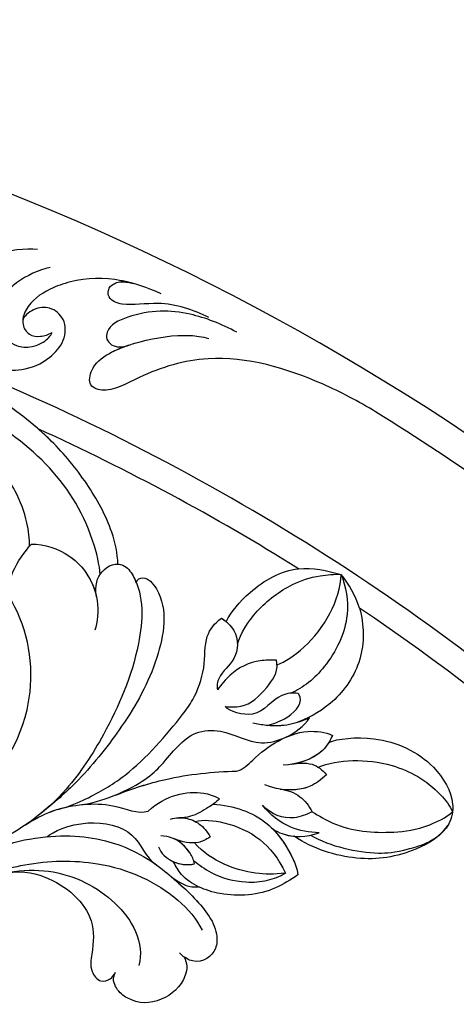
# Model space of a CAD drawing. Units: millimetres. Extents: x 920 to 5120, y 1094 to 2579.
# Drawn here: x 2254 to 2292, y 1934 to 2020 of the extents above; entities that cross this region are included whole.
import ezdxf

# ---------------------------------------------------------------- set-up
doc = ezdxf.new("R2010")
doc.units = ezdxf.units.MM
doc.layers.add('H-08.木作(細線)', color=8, linetype='Continuous')

# ---------------------------------------------------------------- blocks, each defined once
blk = doc.blocks.new('SE-21106L-d')
at = {"layer": 'H-08.木作(細線)'}
for centre, radius, start, end in [((-113.897, 34.981), 212.697, 301.32863, 16.48912), ((-113.897, 34.981), 212.697, 301.32863, 16.48912), ((-113.897, 34.981), 212.697, 301.32863, 16.48912), ((-113.897, 34.981), 197.192, 312.83991, 332.81921), ((-113.897, 34.981), 197.192, 312.83991, 332.81921), ((-114.725, 34.915), 195.507, 318.13173, 325.66284), ((-114.725, 34.915), 195.507, 318.13173, 325.66284), ((-114.725, 34.915), 195.507, 318.13173, 325.66284), ((25.467, -91.678), 8.599, 277.393, 299.90606), ((-114.725, 34.915), 195.507, 301.68121, 316.28034), ((-114.725, 34.915), 195.507, 301.68121, 316.28034), ((-114.725, 34.915), 195.507, 301.68121, 316.28034), ((-113.897, 34.981), 210.054, 311.42019, 318.39098), ((-113.897, 34.981), 210.054, 311.42019, 318.39098)]:
    blk.add_arc(centre, radius, start, end, dxfattribs=at)
for points, knots in [([(8.173, -41.073), (7.394, -44.226), (6.277, -49.017), (6.672, -56.02), (8.928, -61.622), (9.864, -68.011), (9.079, -73.334), (7.055, -77.462), (4.406, -80.459), (2.37, -81.63), (1.33, -81.94)], [0, 0, 0, 0, 6.521231, 13.399224, 20.887489, 26.285185, 32.593215, 36.572499, 39.991819, 43.291787, 43.291787, 43.291787, 43.291787]), ([(8.173, -41.073), (7.394, -44.226), (6.277, -49.017), (6.672, -56.02), (8.928, -61.622), (9.864, -68.011), (9.079, -73.334), (7.055, -77.462), (4.406, -80.459), (2.37, -81.63), (1.33, -81.94)], [0, 0, 0, 0, 6.521231, 13.399224, 20.887489, 26.285185, 32.593215, 36.572499, 39.991819, 43.291787, 43.291787, 43.291787, 43.291787]), ([(33.949, -80.17), (34.868, -80.31), (37.351, -80.214), (41.528, -78.741), (45.064, -76.735), (49.903, -72.764), (53.774, -67.804), (56.271, -60.767), (55.714, -54.961), (53.067, -50.822), (49.632, -49.277), (47.019, -50.251), (46.231, -51.422)], [0, 0, 0, 0, 2.804356, 7.356204, 12.210839, 15.439934, 25.528407, 31.447877, 37.46611, 41.677305, 45.250301, 49.291208, 49.291208, 49.291208, 49.291208]), ([(33.949, -80.17), (34.868, -80.31), (37.351, -80.214), (41.528, -78.741), (45.064, -76.735), (49.903, -72.764), (53.774, -67.804), (56.271, -60.767), (55.714, -54.961), (53.067, -50.822), (49.632, -49.277), (47.019, -50.251), (46.231, -51.422)], [0, 0, 0, 0, 2.804356, 7.356204, 12.210839, 15.439934, 25.528407, 31.447877, 37.46611, 41.677305, 45.250301, 49.291208, 49.291208, 49.291208, 49.291208]), ([(33.336, -78.501), (34.08, -78.595), (38.258, -78.35), (43.887, -75.834), (48.972, -70.882), (51.66, -65.786), (51.91, -60.888), (51.386, -58.319), (49.773, -55.016), (46.676, -53.244), (43.596, -54.191), (41.773, -56.021), (41.583, -57.824), (42.015, -58.782), (43.034, -59.585), (44.629, -59.019), (45.318, -57.016), (47.191, -55.667), (49.346, -55.79), (50.593, -56.818), (51.031, -57.76)], [0, 0, 0, 0, 3.06998, 10.944927, 19.022624, 24.473016, 27.680765, 31.114324, 34.643391, 37.782509, 40.747471, 44.055631, 44.882785, 46.027621, 47.084487, 48.435996, 50.420245, 53.033676, 54.620366, 56.192457, 56.192457, 56.192457, 56.192457]), ([(10.628, -54.928), (11.463, -57.872), (14.968, -63.967), (21.518, -70.947), (31.359, -71.895), (38.5, -66.996), (40.657, -62.113), (40.283, -59.479)], [0, 0, 0, 0, 9.282196, 20.250439, 28.97181, 37.019576, 44.623579, 44.623579, 44.623579, 44.623579]), ([(33.336, -78.501), (34.08, -78.595), (38.258, -78.35), (43.887, -75.834), (48.972, -70.882), (51.66, -65.786), (51.91, -60.888), (51.544, -59.095), (51.108, -57.95), (51.054, -57.815)], [0, 0, 0, 0, 3.06998, 10.944927, 19.022624, 24.473016, 27.680765, 31.114324, 31.571892, 31.571892, 31.571892, 31.571892]), ([(36.798, -72.882), (37.388, -72.981), (39.13, -73.09), (42.066, -72.488), (45.845, -70.829), (48.853, -68.083), (51.841, -63.384), (51.591, -58.789), (50.853, -57.417)], [0, 0, 0, 0, 2.230931, 5.275776, 9.442479, 13.850988, 17.179328, 20.668015, 20.668015, 20.668015, 20.668015]), ([(31.477, -77.848), (32.422, -77.833), (33.973, -78.671), (34.153, -80.64), (31.258, -82.079), (25.754, -80.772), (20.157, -77.094), (14.653, -72.091), (11.948, -66.605), (11.23, -61.994), (9.919, -60.236), (9.472, -59.833)], [0, 0, 0, 0, 1.533448, 3.390902, 4.690232, 10.536311, 18.920075, 24.662031, 32.658961, 36.809651, 38.630851, 38.630851, 38.630851, 38.630851]), ([(8.261, -60.21), (8.964, -62.776), (9.563, -67.232), (8.024, -72.572), (3.209, -76.525), (0.126, -76.429), (-0.728, -75.989)], [0, 0, 0, 0, 4.552499, 11.144882, 16.789532, 19.75555, 19.75555, 19.75555, 19.75555]), ([(62.085, -77.975), (62.363, -76.931), (62.6, -73.086), (61.012, -68.01), (59.084, -65.572), (58.238, -64.667), (57.558, -63.089), (57.888, -61.41), (58.82, -60.864), (60.394, -61.576), (61.624, -63.147), (61.6, -64.41), (61.488, -64.952)], [0, 0, 0, 0, 3.899047, 10.87593, 14.065341, 15.082402, 15.319977, 17.284358, 18.564845, 20.241151, 22.202441, 23.864604, 23.864604, 23.864604, 23.864604]), ([(10.698, -64.164), (11.639, -66.058), (11.899, -70.239), (10.912, -74.755), (8.84, -77.856), (7.172, -79.434)], [0, 0, 0, 0, 3.033145, 9.841386, 15.292844, 15.292844, 15.292844, 15.292844]), ([(10.698, -64.164), (11.639, -66.058), (11.899, -70.239), (10.912, -74.755), (8.84, -77.856), (7.172, -79.434)], [0, 0, 0, 0, 3.033145, 9.841386, 15.292844, 15.292844, 15.292844, 15.292844]), ([(9.168, -65.309), (9.222, -67.2), (8.092, -70.294), (4.513, -73.108), (1.553, -72.381), (-0.348, -71.674), (-1.678, -72.368), (-1.51, -73.411), (-1.173, -73.734), (-0.965, -73.891)], [0, 0, 0, 0, 2.840634, 8.249509, 11.233631, 12.545621, 13.478168, 14.209684, 14.915213, 14.915213, 14.915213, 14.915213]), ([(9.168, -65.309), (9.222, -67.2), (8.092, -70.294), (4.513, -73.108), (1.553, -72.381), (-0.348, -71.674), (-1.678, -72.368), (-1.51, -73.411), (-1.173, -73.734), (-0.965, -73.891)], [0, 0, 0, 0, 2.840634, 8.249509, 11.233631, 12.545621, 13.478168, 14.209684, 14.915213, 14.915213, 14.915213, 14.915213]), ([(9.168, -65.309), (9.222, -67.2), (8.092, -70.294), (4.513, -73.108), (1.553, -72.381), (-0.348, -71.674), (-1.678, -72.368), (-1.51, -73.411), (-1.173, -73.734), (-0.965, -73.891)], [0, 0, 0, 0, 2.840634, 8.249509, 11.233631, 12.545621, 13.478168, 14.209684, 14.915213, 14.915213, 14.915213, 14.915213]), ([(12.984, -68.37), (13.525, -69.659), (14.054, -71.845), (13.894, -75.844), (12.198, -78.179), (12.347, -79.088)], [0, 0, 0, 0, 2.242254, 6.972631, 10.258685, 10.258685, 10.258685, 10.258685]), ([(12.984, -68.37), (13.525, -69.659), (14.054, -71.845), (13.894, -75.844), (12.198, -78.179), (12.347, -79.088)], [0, 0, 0, 0, 2.242254, 6.972631, 10.258685, 10.258685, 10.258685, 10.258685]), ([(12.984, -68.37), (13.525, -69.659), (13.749, -70.587), (13.859, -71.611), (13.878, -71.863)], [0, 0, 0, 0, 2.242254, 2.960588, 2.960588, 2.960588, 2.960588]), ([(11.654, -70.055), (11.968, -70.574), (12.786, -73.412), (10.873, -78.018), (8.456, -78.094), (7.605, -79.012)], [0, 0, 0, 0, 4.375613, 8.096499, 11.673749, 11.673749, 11.673749, 11.673749]), ([(11.654, -70.055), (11.968, -70.574), (12.786, -73.412), (10.873, -78.018), (8.456, -78.094), (7.605, -79.012)], [0, 0, 0, 0, 4.375613, 8.096499, 11.673749, 11.673749, 11.673749, 11.673749]), ([(32.08, -81.475), (32.379, -81.585), (32.586, -82.405), (29.871, -84.072), (24.589, -82.085), (20.331, -78.619), (16.349, -74.222), (14.624, -71.468), (13.756, -69.896)], [0, 0, 0, 0, 0.797176, 2.365875, 8.113824, 15.003243, 20.673184, 24.335907, 24.335907, 24.335907, 24.335907]), ([(32.08, -81.475), (32.379, -81.585), (32.586, -82.405), (29.871, -84.072), (24.589, -82.085), (20.331, -78.619), (16.349, -74.222), (14.624, -71.468), (13.756, -69.896)], [0, 0, 0, 0, 0.797176, 2.365875, 8.113824, 15.003243, 20.673184, 24.335907, 24.335907, 24.335907, 24.335907]), ([(32.08, -81.475), (32.379, -81.585), (32.586, -82.405), (29.871, -84.072), (24.589, -82.085), (20.331, -78.619), (16.349, -74.222), (14.624, -71.468), (13.756, -69.896)], [0, 0, 0, 0, 0.797176, 2.365875, 8.113824, 15.003243, 20.673184, 24.335907, 24.335907, 24.335907, 24.335907]), ([(61.212, -75.414), (60.898, -74.005), (60.061, -71.595), (56.124, -69.83), (52.584, -72.051), (51.864, -74.919), (52.331, -77.147), (53.839, -79.032), (55.72, -79.392), (56.998, -78.305), (57.189, -76.824), (56.544, -75.754), (56.228, -75.647)], [0, 0, 0, 0, 4.270901, 7.240782, 11.706165, 13.910383, 16.525019, 18.177258, 19.898334, 21.383195, 22.614499, 23.735742, 23.735742, 23.735742, 23.735742]), ([(54.853, -70.905), (53.925, -71.319), (52.454, -72.569), (51.864, -74.919), (52.331, -77.147), (53.839, -79.032), (55.72, -79.392), (56.998, -78.305), (57.189, -76.824), (56.544, -75.754), (56.228, -75.647)], [8.91638, 8.91638, 8.91638, 8.91638, 11.706165, 13.910383, 16.525019, 18.177258, 19.898334, 21.383195, 22.614499, 23.735742, 23.735742, 23.735742, 23.735742]), ([(13.878, -71.863), (13.991, -72.817), (14.605, -75.043), (15.98, -78.595), (19.005, -82.34), (21.3, -84.754), (23.773, -86.214), (26.443, -86.409), (27.445, -87.589), (27.794, -88.23)], [0, 0, 0, 0, 1.775918, 5.556496, 12.824627, 14.549963, 17.117499, 19.683257, 21.6836, 21.6836, 21.6836, 21.6836]), ([(13.878, -71.863), (13.991, -72.817), (14.605, -75.043), (15.98, -78.595), (19.005, -82.34), (21.3, -84.754), (23.773, -86.214), (26.443, -86.409), (27.445, -87.589), (27.794, -88.23)], [0, 0, 0, 0, 1.775918, 5.556496, 12.824627, 14.549963, 17.117499, 19.683257, 21.6836, 21.6836, 21.6836, 21.6836]), ([(13.878, -71.863), (13.991, -72.817), (14.605, -75.043), (15.98, -78.595), (19.005, -82.34), (21.3, -84.754), (23.773, -86.214), (26.443, -86.409), (27.445, -87.589), (27.794, -88.23)], [0, 0, 0, 0, 1.775918, 5.556496, 12.824627, 14.549963, 17.117499, 19.683257, 21.6836, 21.6836, 21.6836, 21.6836]), ([(-0.651, -79.97), (-1.275, -80.229), (-3.001, -79.716), (-4.318, -77.343), (-4.02, -75.065), (-2.54, -73.684), (-1.445, -73.5), (-0.965, -73.891)], [0, 0, 0, 0, 1.386365, 4.452564, 7.743277, 8.838109, 9.760383, 9.760383, 9.760383, 9.760383]), ([(-0.651, -79.97), (-1.275, -80.229), (-3.001, -79.716), (-4.318, -77.343), (-4.02, -75.065), (-2.54, -73.684), (-1.445, -73.5), (-0.965, -73.891)], [0, 0, 0, 0, 1.386365, 4.452564, 7.743277, 8.838109, 9.760383, 9.760383, 9.760383, 9.760383]), ([(-0.651, -79.97), (-1.275, -80.229), (-3.001, -79.716), (-4.318, -77.343), (-4.02, -75.065), (-2.54, -73.684), (-1.445, -73.5), (-0.965, -73.891)], [0, 0, 0, 0, 1.386365, 4.452564, 7.743277, 8.838109, 9.760383, 9.760383, 9.760383, 9.760383]), ([(13.886, -73.521), (13.856, -74.733), (14.316, -77.076), (15.012, -81.227), (14.762, -85.299), (14.444, -87.244)], [0, 0, 0, 0, 3.361344, 8.030025, 13.814749, 13.814749, 13.814749, 13.814749]), ([(13.886, -73.521), (13.856, -74.733), (14.316, -77.076), (15.012, -81.227), (14.762, -85.299), (14.444, -87.244)], [0, 0, 0, 0, 3.361344, 8.030025, 13.814749, 13.814749, 13.814749, 13.814749]), ([(36.942, -73.067), (36.786, -74.146), (35.362, -76.824), (31.797, -78.246), (29.278, -77.579), (28.624, -77.205)], [0, 0, 0, 0, 3.462901, 8.014583, 10.747899, 10.747899, 10.747899, 10.747899]), ([(36.942, -73.067), (36.786, -74.146), (35.418, -76.718), (32.912, -77.798), (31.477, -77.848)], [0, 0, 0, 0, 3.462901, 7.697128, 7.697128, 7.697128, 7.697128]), ([(60.359, -78.788), (60.291, -77.782), (59.824, -75.537), (57.817, -73.442), (55.478, -73.381), (54.101, -74.565), (53.759, -75.838), (54.027, -77.202), (54.502, -77.809), (54.765, -78)], [0, 0, 0, 0, 2.998032, 5.990552, 7.572058, 9.245607, 10.538767, 11.398302, 12.444711, 12.444711, 12.444711, 12.444711]), ([(60.359, -78.788), (60.291, -77.782), (59.824, -75.537), (57.817, -73.442), (55.478, -73.381), (54.101, -74.565), (53.759, -75.838), (54.027, -77.202), (54.502, -77.809), (54.765, -78)], [0, 0, 0, 0, 2.998032, 5.990552, 7.572058, 9.245607, 10.538767, 11.398302, 12.444711, 12.444711, 12.444711, 12.444711]), ([(33.949, -80.17), (34.868, -80.31), (37.351, -80.214), (41.528, -78.741), (44.589, -77.005), (46.307, -75.69), (46.711, -75.363)], [0, 0, 0, 0, 2.804356, 7.356204, 12.210839, 13.740732, 13.740732, 13.740732, 13.740732]), ([(56.468, -87.897), (57.183, -86.812), (58.524, -84.413), (59.021, -81.169), (58.534, -78.158), (57.624, -76.278), (56.009, -75.432), (54.846, -75.906), (54.526, -76.977), (54.648, -77.626), (54.767, -77.987)], [0, 0, 0, 0, 3.506473, 8.000392, 9.881529, 12.625142, 13.931898, 14.920143, 15.894896, 16.948237, 16.948237, 16.948237, 16.948237]), ([(57.758, -85.653), (57.914, -85.326), (58.646, -83.611), (59.021, -81.169), (58.534, -78.158), (57.677, -76.388), (56.542, -75.719), (56.228, -75.647)], [2.441826, 2.441826, 2.441826, 2.441826, 3.506473, 8.000392, 9.881529, 12.625142, 13.585816, 13.585816, 13.585816, 13.585816]), ([(14.177, -76.413), (14.795, -78.985), (16.203, -81.326), (18.617, -83.614), (18.195, -87.099), (16.237, -89.159), (16.528, -92.258), (17.301, -93.704), (17.921, -94.304)], [0, 0, 0, 0, 2.987969, 6.938728, 9.078572, 12.779579, 14.902104, 17.631656, 17.631656, 17.631656, 17.631656]), ([(14.177, -76.413), (14.795, -78.985), (16.203, -81.326), (18.617, -83.614), (18.195, -87.099), (16.237, -89.159), (16.528, -92.258), (17.301, -93.704), (17.921, -94.304)], [0, 0, 0, 0, 2.987969, 6.938728, 9.078572, 12.779579, 14.902104, 17.631656, 17.631656, 17.631656, 17.631656]), ([(14.177, -76.413), (14.195, -76.511), (14.469, -77.987), (15.012, -81.227), (14.762, -85.299), (14.444, -87.244)], [3.02994, 3.02994, 3.02994, 3.02994, 3.361344, 8.030025, 13.814749, 13.814749, 13.814749, 13.814749]), ([(14.177, -76.413), (14.795, -78.985), (16.203, -81.326), (18.617, -83.614), (18.195, -87.099), (16.237, -89.159), (16.528, -92.258), (17.301, -93.704), (17.921, -94.304)], [0, 0, 0, 0, 2.987969, 6.938728, 9.078572, 12.779579, 14.902104, 17.631656, 17.631656, 17.631656, 17.631656]), ([(31.477, -77.848), (32.422, -77.833), (33.973, -78.671), (34.153, -80.64), (32.933, -81.247), (32.292, -81.428), (32.08, -81.475)], [0, 0, 0, 0, 1.533448, 3.390902, 4.690232, 5.328677, 5.328677, 5.328677, 5.328677]), ([(7.172, -79.434), (6.085, -80.352), (3.999, -82.113), (1.115, -83.433), (-0.937, -82.652), (-1.671, -81.248), (-0.816, -80.062), (-0.268, -79.657)], [0, 0, 0, 0, 4.193124, 8.042315, 8.651882, 10.909461, 11.649141, 11.649141, 11.649141, 11.649141]), ([(7.172, -79.434), (6.085, -80.352), (3.999, -82.113), (1.115, -83.433), (-0.937, -82.652), (-1.671, -81.248), (-0.816, -80.062), (-0.268, -79.657)], [0, 0, 0, 0, 4.193124, 8.042315, 8.651882, 10.909461, 11.649141, 11.649141, 11.649141, 11.649141]), ([(9.123, -79.456), (8.79, -79.517), (7.893, -79.927), (7.113, -81.095), (7.123, -82.275)], [0, 0, 0, 0, 0.922931, 3.633439, 3.633439, 3.633439, 3.633439]), ([(12.347, -79.088), (13.445, -80.874), (13.589, -83.154), (12.713, -84.921), (12.339, -85.372)], [0, 0, 0, 0, 5.203222, 6.662554, 6.662554, 6.662554, 6.662554]), ([(12.347, -79.088), (13.445, -80.874), (13.589, -83.154), (12.713, -84.921), (12.339, -85.372)], [0, 0, 0, 0, 5.203222, 6.662554, 6.662554, 6.662554, 6.662554]), ([(6.421, -80.065), (5.576, -80.766), (3.678, -82.26), (1.115, -83.433), (-0.937, -82.652), (-1.671, -81.248), (-0.816, -80.062), (-0.268, -79.657)], [0.96344, 0.96344, 0.96344, 0.96344, 4.193124, 8.042315, 8.651882, 10.909461, 11.649141, 11.649141, 11.649141, 11.649141]), ([(6.434, -80.052), (5.917, -80.555), (5.249, -81.203), (5.138, -82.089), (5.112, -82.289)], [0, 0, 0, 0, 2.051301, 2.646235, 2.646235, 2.646235, 2.646235]), ([(6.434, -80.052), (5.917, -80.555), (5.249, -81.203), (5.138, -82.089), (5.112, -82.289)], [0, 0, 0, 0, 2.051301, 2.646235, 2.646235, 2.646235, 2.646235]), ([(6.434, -80.052), (5.917, -80.555), (5.249, -81.203), (5.138, -82.089), (5.112, -82.289)], [0, 0, 0, 0, 2.051301, 2.646235, 2.646235, 2.646235, 2.646235]), ([(7.123, -82.275), (7.494, -82.273), (8.448, -82.004), (9.616, -81.117), (9.958, -80.16), (10.034, -79.814)], [0, 0, 0, 0, 1.007936, 3.037242, 4.002315, 4.002315, 4.002315, 4.002315]), ([(33.949, -80.17), (33.918, -80.323), (33.705, -80.862), (32.933, -81.247), (32.292, -81.428), (32.08, -81.475)], [2.92452, 2.92452, 2.92452, 2.92452, 3.390902, 4.690232, 5.328677, 5.328677, 5.328677, 5.328677]), ([(43.16, -104.505), (44.299, -103.211), (47.372, -99.243), (50.799, -92.328), (50.053, -85.582), (48.623, -81.861), (49.706, -80.182), (51.47, -80.981), (52.352, -82.941), (52.799, -85.906), (52.763, -88.909), (52.193, -90.768), (51.921, -91.303)], [0, 0, 0, 0, 5.187219, 15.076193, 21.110112, 24.675365, 26.222225, 27.72491, 29.859094, 32.544673, 36.966036, 38.557117, 38.557117, 38.557117, 38.557117]), ([(43.16, -104.505), (44.299, -103.211), (47.372, -99.243), (50.799, -92.328), (50.053, -85.582), (48.623, -81.861), (49.706, -80.182), (51.47, -80.981), (52.216, -82.637), (52.472, -83.86), (52.553, -84.412)], [0, 0, 0, 0, 5.187219, 15.076193, 21.110112, 24.675365, 26.222225, 27.72491, 29.859094, 31.563564, 31.563564, 31.563564, 31.563564]), ([(4.653, -90.972), (4.351, -90.278), (3.404, -88.102), (3.72, -84.857), (5.002, -82.283), (6.216, -80.986), (7.214, -80.642), (7.632, -80.507)], [0, 0, 0, 0, 2.260228, 7.082089, 9.055327, 10.895229, 12.19708, 12.19708, 12.19708, 12.19708]), ([(4.653, -90.972), (4.351, -90.278), (3.404, -88.102), (3.72, -84.857), (5.002, -82.283), (6.216, -80.986), (7.214, -80.642), (7.632, -80.507)], [0, 0, 0, 0, 2.260228, 7.082089, 9.055327, 10.895229, 12.19708, 12.19708, 12.19708, 12.19708]), ([(7.123, -82.275), (7.494, -82.273), (8.402, -82.017), (9.249, -81.395), (9.603, -80.871)], [0, 0, 0, 0, 1.007936, 2.890717, 2.890717, 2.890717, 2.890717]), ([(9.204, -84.016), (9.028, -83.569), (8.738, -82.624), (9.186, -81.527), (9.603, -80.871)], [0, 0, 0, 0, 1.233216, 3.730732, 3.730732, 3.730732, 3.730732]), ([(9.204, -84.016), (9.028, -83.569), (8.738, -82.624), (9.186, -81.527), (9.603, -80.871)], [0, 0, 0, 0, 1.233216, 3.730732, 3.730732, 3.730732, 3.730732]), ([(11.334, -80.88), (11.367, -81.373), (11.275, -82.243), (10.506, -83.386), (9.72, -83.85), (9.204, -84.016)], [0, 0, 0, 0, 1.240809, 2.570449, 4.031199, 4.031199, 4.031199, 4.031199]), ([(11.282, -81.833), (11.258, -81.952), (11.107, -82.492), (10.506, -83.386), (9.72, -83.85), (9.204, -84.016)], [0.879767, 0.879767, 0.879767, 0.879767, 1.240809, 2.570449, 4.031199, 4.031199, 4.031199, 4.031199]), ([(12.339, -85.372), (12.083, -85.039), (11.704, -84.165), (11.176, -82.848), (11.26, -81.911), (11.318, -81.618)], [0, 0, 0, 0, 1.184699, 2.913059, 4.035114, 4.035114, 4.035114, 4.035114]), ([(12.339, -85.372), (12.083, -85.039), (11.704, -84.165), (11.176, -82.848), (11.26, -81.911), (11.318, -81.618)], [0, 0, 0, 0, 1.184699, 2.913059, 4.035114, 4.035114, 4.035114, 4.035114]), ([(4.653, -90.972), (4.351, -90.278), (3.404, -88.102), (3.72, -84.857), (4.729, -82.831), (5.112, -82.289)], [0, 0, 0, 0, 2.260228, 7.082089, 9.055327, 9.055327, 9.055327, 9.055327]), ([(7.408, -82.255), (7.004, -82.636), (5.78, -83.789), (4.787, -85.99), (4.544, -88.198), (4.796, -89.379), (4.989, -89.92)], [0, 0, 0, 0, 1.890239, 5.028768, 6.92068, 8.547568, 8.547568, 8.547568, 8.547568]), ([(4.989, -89.92), (5.045, -88.935), (5.454, -86.639), (7.023, -83.801), (8.929, -82.583)], [0, 0, 0, 0, 2.912473, 8.773812, 8.773812, 8.773812, 8.773812]), ([(10.749, -82.968), (10.841, -83.664), (10.221, -85.79), (8.476, -88.38), (6.366, -89.561), (4.989, -89.92)], [0, 0, 0, 0, 2.676276, 6.261708, 9.728725, 9.728725, 9.728725, 9.728725]), ([(52.041, -93.812), (52.979, -92.595), (54.661, -89.904), (55.41, -86.052), (54.531, -82.797), (53.362, -82.502), (52.588, -82.987), (52.429, -83.707), (52.553, -84.412)], [0, 0, 0, 0, 4.38114, 9.70638, 11.796896, 12.376494, 13.004052, 14.256379, 14.256379, 14.256379, 14.256379]), ([(52.041, -93.812), (52.979, -92.595), (54.661, -89.904), (55.41, -86.052), (54.531, -82.797), (53.362, -82.502), (52.588, -82.987), (52.429, -83.707), (52.553, -84.412)], [0, 0, 0, 0, 4.38114, 9.70638, 11.796896, 12.376494, 13.004052, 14.256379, 14.256379, 14.256379, 14.256379]), ([(53.707, -91.637), (54.578, -90.475), (55.937, -87.941), (55.836, -84.819), (56.641, -83.349), (57.64, -83.368), (58.076, -83.898), (58.155, -84.726), (57.758, -85.653)], [0, 0, 0, 0, 4.324599, 7.41175, 8.906362, 9.518371, 10.381482, 10.890076, 10.890076, 10.890076, 10.890076]), ([(53.707, -91.637), (54.578, -90.475), (55.937, -87.941), (55.836, -84.819), (56.641, -83.349), (57.64, -83.368), (58.076, -83.898), (58.155, -84.726), (57.758, -85.653)], [0, 0, 0, 0, 4.324599, 7.41175, 8.906362, 9.518371, 10.381482, 10.890076, 10.890076, 10.890076, 10.890076]), ([(11.962, -84.742), (11.552, -86.52), (10.089, -89.183), (7.027, -90.587), (5.238, -90.987), (4.653, -90.972)], [0, 0, 0, 0, 5.109162, 8.918303, 10.202184, 10.202184, 10.202184, 10.202184]), ([(11.962, -84.742), (11.552, -86.52), (10.089, -89.183), (7.027, -90.587), (5.238, -90.987), (4.653, -90.972)], [0, 0, 0, 0, 5.109162, 8.918303, 10.202184, 10.202184, 10.202184, 10.202184]), ([(14.444, -87.244), (14.473, -87.849), (15.886, -89.695), (17.292, -92.908), (16.477, -95.457), (16.083, -95.991)], [0, 0, 0, 0, 1.757042, 7.040726, 9.277214, 9.277214, 9.277214, 9.277214]), ([(14.444, -87.244), (14.473, -87.849), (15.886, -89.695), (17.292, -92.908), (16.477, -95.457), (16.083, -95.991)], [0, 0, 0, 0, 1.757042, 7.040726, 9.277214, 9.277214, 9.277214, 9.277214]), ([(14.444, -87.244), (14.473, -87.849), (15.886, -89.695), (17.292, -92.908), (16.477, -95.457), (16.083, -95.991)], [0, 0, 0, 0, 1.757042, 7.040726, 9.277214, 9.277214, 9.277214, 9.277214]), ([(20.191, -93.7), (20.343, -93.227), (20.468, -91.7), (18.411, -89.964), (19.642, -87.563), (20.145, -87.239)], [0, 0, 0, 0, 1.487041, 4.464989, 6.786623, 6.786623, 6.786623, 6.786623]), ([(20.191, -93.7), (20.343, -93.227), (20.468, -91.7), (18.411, -89.964), (19.642, -87.563), (20.145, -87.239)], [0, 0, 0, 0, 1.487041, 4.464989, 6.786623, 6.786623, 6.786623, 6.786623]), ([(20.145, -87.239), (20.039, -87.69), (19.715, -89.069), (20.938, -90.991), (22.391, -92.354), (23.25, -92.316), (23.353, -92.311)], [0, 0, 0, 0, 1.353083, 4.13831, 6.385539, 6.69452, 6.69452, 6.69452, 6.69452]), ([(20.145, -87.239), (20.039, -87.69), (19.715, -89.069), (20.938, -90.991), (22.391, -92.354), (23.25, -92.316), (23.353, -92.311)], [0, 0, 0, 0, 1.353083, 4.13831, 6.385539, 6.69452, 6.69452, 6.69452, 6.69452]), ([(27.794, -88.23), (27.461, -88.593), (26.292, -89.535), (23.949, -89.031), (23.088, -87.204), (22.038, -86.804), (21.7, -86.831)], [0, 0, 0, 0, 1.408549, 3.802881, 5.872214, 6.911883, 6.911883, 6.911883, 6.911883]), ([(27.794, -88.23), (27.461, -88.593), (26.292, -89.535), (23.949, -89.031), (23.088, -87.204), (22.038, -86.804), (21.7, -86.831)], [0, 0, 0, 0, 1.408549, 3.802881, 5.872214, 6.911883, 6.911883, 6.911883, 6.911883]), ([(23.353, -92.311), (23.445, -91.852), (23.726, -90.444), (23.126, -88.37), (22.084, -87.246), (21.7, -86.831)], [0, 0, 0, 0, 1.400967, 4.293771, 5.985242, 5.985242, 5.985242, 5.985242]), ([(23.353, -92.311), (23.445, -91.852), (23.726, -90.444), (23.126, -88.37), (22.084, -87.246), (21.7, -86.831)], [0, 0, 0, 0, 1.400967, 4.293771, 5.985242, 5.985242, 5.985242, 5.985242]), ([(7.947, -93.414), (8.12, -92.548), (8.763, -90.774), (10.193, -89.489), (11.15, -88.975)], [0, 0, 0, 0, 2.497305, 5.597968, 5.597968, 5.597968, 5.597968]), ([(7.947, -93.414), (8.12, -92.548), (8.763, -90.774), (10.193, -89.489), (11.15, -88.975)], [0, 0, 0, 0, 2.497305, 5.597968, 5.597968, 5.597968, 5.597968]), ([(9.854, -93.114), (9.684, -92.584), (9.351, -91.005), (10.246, -89.557), (11.15, -88.975)], [0, 0, 0, 0, 1.575645, 4.518525, 4.518525, 4.518525, 4.518525]), ([(9.854, -93.114), (9.684, -92.584), (9.351, -91.005), (10.246, -89.557), (11.15, -88.975)], [0, 0, 0, 0, 1.575645, 4.518525, 4.518525, 4.518525, 4.518525]), ([(27.406, -88.603), (28.181, -89.16), (29.97, -91.257), (31.424, -95.351), (30.27, -97.964), (29.754, -99.132)], [0, 0, 0, 0, 3.4084, 8.025966, 11.757218, 11.757218, 11.757218, 11.757218]), ([(27.406, -88.603), (28.181, -89.16), (29.97, -91.257), (31.424, -95.351), (30.27, -97.964), (29.754, -99.132)], [0, 0, 0, 0, 3.4084, 8.025966, 11.757218, 11.757218, 11.757218, 11.757218]), ([(27.406, -88.603), (28.181, -89.16), (29.97, -91.257), (30.963, -94.052), (30.865, -95.57)], [0, 0, 0, 0, 3.4084, 8.025966, 8.025966, 8.025966, 8.025966]), ([(8.95, -89.506), (8.132, -90.072), (6.782, -90.641), (5.238, -90.987), (4.653, -90.972)], [5.806493, 5.806493, 5.806493, 5.806493, 8.918303, 10.202184, 10.202184, 10.202184, 10.202184]), ([(8.95, -89.506), (8.748, -89.733), (7.933, -90.825), (7.752, -92.239), (7.947, -93.414)], [1.536594, 1.536594, 1.536594, 1.536594, 2.440143, 5.627977, 5.627977, 5.627977, 5.627977]), ([(8.95, -89.506), (8.748, -89.733), (7.933, -90.825), (7.752, -92.239), (7.947, -93.414)], [1.536594, 1.536594, 1.536594, 1.536594, 2.440143, 5.627977, 5.627977, 5.627977, 5.627977]), ([(8.95, -89.506), (8.748, -89.733), (8.354, -90.261), (8.108, -90.865), (8.016, -91.211)], [1.536594, 1.536594, 1.536594, 1.536594, 2.440143, 3.516267, 3.516267, 3.516267, 3.516267]), ([(12.809, -94.893), (12.454, -94.387), (11.615, -92.693), (12.111, -90.671), (12.864, -89.488)], [0, 0, 0, 0, 1.677394, 5.615747, 5.615747, 5.615747, 5.615747]), ([(17.921, -94.304), (17.797, -93.703), (17.535, -92.431), (17.808, -90.732), (18.176, -89.726), (18.311, -89.358)], [0, 0, 0, 0, 1.830124, 3.871742, 5.047049, 5.047049, 5.047049, 5.047049]), ([(25.322, -89.218), (26.155, -89.662), (27.999, -91.16), (29.659, -94.477), (30.031, -96.876), (29.876, -98.589), (29.754, -99.132)], [0, 0, 0, 0, 3.912993, 7.823593, 10.482458, 12.162817, 12.162817, 12.162817, 12.162817]), ([(12.257, -90.731), (12.087, -91.31), (11.491, -92.378), (10.413, -92.947), (9.854, -93.114)], [0, 0, 0, 0, 1.935441, 3.647899, 3.647899, 3.647899, 3.647899]), ([(12.257, -90.731), (12.087, -91.31), (11.491, -92.378), (10.413, -92.947), (9.854, -93.114)], [0, 0, 0, 0, 1.935441, 3.647899, 3.647899, 3.647899, 3.647899]), ([(12.809, -94.893), (12.454, -94.387), (11.81, -93.088), (11.952, -91.596), (12.257, -90.731)], [0, 0, 0, 0, 1.677394, 4.306938, 4.306938, 4.306938, 4.306938]), ([(17.921, -94.304), (17.797, -93.703), (17.542, -92.466), (17.734, -91.198), (17.905, -90.573)], [0, 0, 0, 0, 1.830124, 3.766743, 3.766743, 3.766743, 3.766743]), ([(17.905, -90.573), (17.965, -91.078), (18.111, -92.309), (19.212, -94.025), (20.076, -93.738), (20.191, -93.7)], [0, 0, 0, 0, 1.607952, 3.915649, 4.266924, 4.266924, 4.266924, 4.266924]), ([(17.905, -90.573), (17.965, -91.078), (18.111, -92.309), (19.212, -94.025), (20.076, -93.738), (20.191, -93.7)], [0, 0, 0, 0, 1.607952, 3.915649, 4.266924, 4.266924, 4.266924, 4.266924]), ([(15.542, -95.595), (15.744, -96.352), (15.474, -100.215), (12.671, -104.165), (8.913, -105.615), (6.116, -104.589), (4.703, -100.865), (4.741, -96.38), (6.645, -92.645), (8.016, -91.211)], [0, 0, 0, 0, 4.172684, 9.729466, 13.405388, 15.340256, 19.158819, 24.587209, 29.897207, 29.897207, 29.897207, 29.897207]), ([(15.542, -95.595), (15.744, -96.352), (15.474, -100.215), (12.671, -104.165), (8.913, -105.615), (6.116, -104.589), (4.703, -100.865), (4.741, -96.38), (6.645, -92.645), (8.016, -91.211)], [0, 0, 0, 0, 4.172684, 9.729466, 13.405388, 15.340256, 19.158819, 24.587209, 29.897207, 29.897207, 29.897207, 29.897207]), ([(15.542, -95.595), (15.744, -96.352), (15.474, -100.215), (12.671, -104.165), (8.913, -105.615), (6.116, -104.589), (4.703, -100.865), (4.741, -96.38), (6.645, -92.645), (8.016, -91.211)], [0, 0, 0, 0, 4.172684, 9.729466, 13.405388, 15.340256, 19.158819, 24.587209, 29.897207, 29.897207, 29.897207, 29.897207]), ([(16.083, -95.991), (15.644, -95.729), (14.317, -94.497), (14.139, -92.529), (14.255, -91.346)], [0, 0, 0, 0, 1.567087, 5.178233, 5.178233, 5.178233, 5.178233]), ([(14.217, -92.092), (14.231, -92.604), (14.162, -93.811), (13.295, -94.637), (12.809, -94.893)], [0, 0, 0, 0, 1.893518, 3.436385, 3.436385, 3.436385, 3.436385]), ([(14.217, -92.092), (14.231, -92.604), (14.162, -93.811), (13.295, -94.637), (12.809, -94.893)], [0, 0, 0, 0, 1.893518, 3.436385, 3.436385, 3.436385, 3.436385]), ([(16.083, -95.991), (15.644, -95.729), (14.56, -94.722), (14.243, -93.224), (14.219, -92.306)], [0, 0, 0, 0, 1.567087, 4.231384, 4.231384, 4.231384, 4.231384]), ([(22.957, -92.308), (23.181, -93.684), (25.222, -97.199), (28.67, -98.901), (29.754, -99.132)], [0, 0, 0, 0, 6.665848, 9.911227, 9.911227, 9.911227, 9.911227]), ([(7.867, -92.632), (6.598, -94.17), (5.376, -97.099), (5.08, -99.985), (5.508, -103.385), (6.658, -104.544)], [0, 0, 0, 0, 7.111522, 9.654508, 11.539919, 11.539919, 11.539919, 11.539919]), ([(9.854, -93.114), (9.402, -93.641), (7.712, -95.611), (6.866, -99.014), (6.719, -102.295), (7.351, -104.505), (7.745, -105.137)], [0, 0, 0, 0, 2.052606, 7.672691, 10.76543, 12.514229, 12.514229, 12.514229, 12.514229]), ([(26.573, -100.205), (25.094, -100.378), (21.914, -99.844), (18.956, -96.936), (18.036, -94.615), (17.724, -93.243)], [3.356879, 3.356879, 3.356879, 3.356879, 7.728812, 12.21387, 15.520408, 15.520408, 15.520408, 15.520408]), ([(26.573, -100.205), (25.094, -100.378), (21.914, -99.844), (18.956, -96.936), (18.036, -94.615), (17.724, -93.243)], [3.356879, 3.356879, 3.356879, 3.356879, 7.728812, 12.21387, 15.520408, 15.520408, 15.520408, 15.520408]), ([(26.573, -100.205), (25.094, -100.378), (21.914, -99.844), (18.956, -96.936), (18.036, -94.615), (17.724, -93.243)], [3.356879, 3.356879, 3.356879, 3.356879, 7.728812, 12.21387, 15.520408, 15.520408, 15.520408, 15.520408]), ([(29.754, -99.132), (28.639, -99.369), (25.698, -99.378), (22.041, -96.734), (20.573, -94.2), (20.324, -93.054)], [0, 0, 0, 0, 3.565051, 8.403665, 12.285881, 12.285881, 12.285881, 12.285881]), ([(13.585, -94.295), (13.958, -96.137), (13.432, -100.177), (10.512, -103.84), (8.332, -105.008), (7.745, -105.137)], [0, 0, 0, 0, 6.278004, 10.55735, 12.00525, 12.00525, 12.00525, 12.00525])]:
    blk.add_open_spline(points, degree=3, knots=knots, dxfattribs=at)
for points in [[(13.756, -69.896), (13.476, -69.399), (13.219, -68.89), (12.984, -68.37)], [(13.756, -69.896), (13.476, -69.399), (13.219, -68.89), (12.984, -68.37)], [(32.197, -70.574), (33.932, -69.932), (35.912, -71.708), (36.942, -73.067)], [(32.197, -70.574), (33.932, -69.932), (35.912, -71.708), (36.942, -73.067)], [(7.632, -80.507), (7.325, -80.968), (7.117, -81.566), (7.123, -82.275)], [(27.794, -88.23), (27.676, -88.359), (27.546, -88.485), (27.406, -88.603)], [(17.921, -94.304), (17.848, -93.951), (17.775, -93.598), (17.724, -93.243)], [(16.083, -95.991), (15.894, -95.878), (15.712, -95.745), (15.542, -95.595)]]:
    blk.add_open_spline(points, degree=3, dxfattribs=at)

msp = doc.modelspace()

# ---------------------------------------------------------------- block references
at = {"rotation": 99.85198533334102}
msp.add_blockref('SE-21106L-d', (2189.354, 1925.11), dxfattribs=at)

doc.saveas('drawing.dxf')
